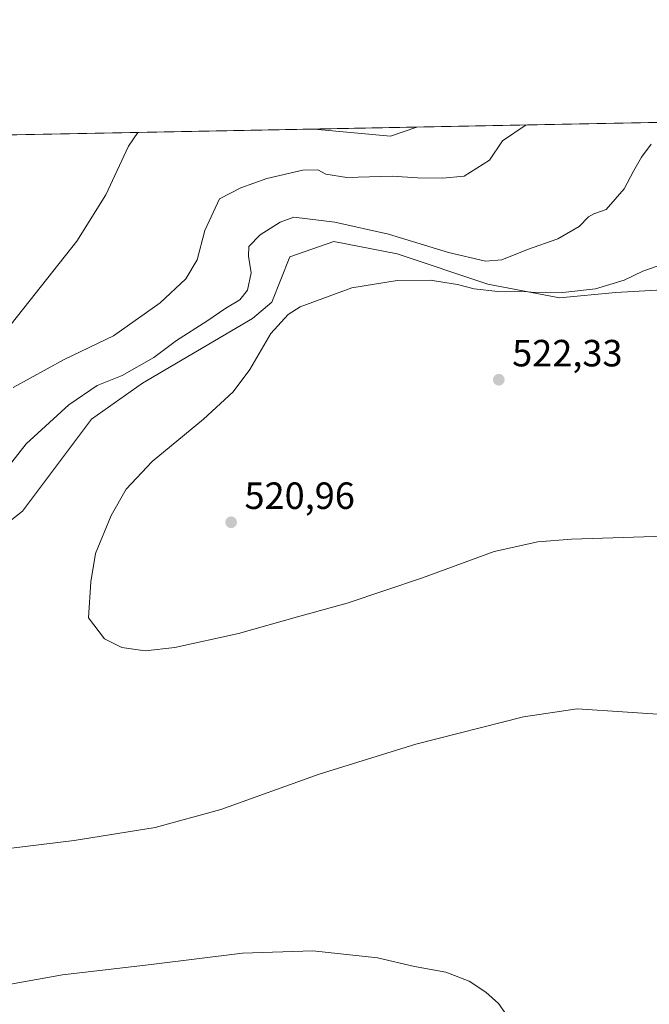
# Model space of a CAD drawing. Units: metres. Extents: x 631239 to 634693, y 4734307 to 4736686.
# Drawn here: x 633071 to 633237, y 4736426 to 4736686 of the extents above; entities that cross this region are included whole.
import ezdxf

# ---------------------------------------------------------------- set-up
doc = ezdxf.new("R2010")
doc.units = ezdxf.units.M
doc.header["$MEASUREMENT"] = 0
for name, color, linetype, lineweight in [('Comarca CxS', 21, 'Continuous', 0), ('Comunidad Autónoma CxS', 142, 'Continuous', 0), ('Cultivos herbáceos CxS', 92, 'Continuous', 0), ('Curva de nivel normal', 30, 'Continuous', 0), ('Matorral CxS', 135, 'Continuous', 0), ('Municipio CxS', 4, 'Continuous', 0), ('Pastizal CxS', 92, 'Continuous', 0), ('Provincia CxS', 1, 'Continuous', 0), ('Punto de cota en terreno', 7, 'Continuous', 0), ('Rótulo de punto de cota en terreno', 7, 'Continuous', 0)]:
    doc.layers.add(name, color=color, linetype=linetype, lineweight=lineweight)
doc.styles.add('Style-Arial', font='txt')

# ---------------------------------------------------------------- blocks, each defined once
blk = doc.blocks.new('*U19')
at = {"layer": 'Cultivos herbáceos CxS', "color": 92, "linetype": 'Continuous', "lineweight": 0}
blk.add_polyline3d([(633061.9533000002, 4736548.170100001, 517.1168999999937), (633071.7710999995, 4736555.8059, 517.2792999999947), (633089.9528999999, 4736580.1679, 516.4391000000032), (633103.4071000004, 4736589.621900001, 516.1814000000013), (633132.4971000003, 4736606.711300001, 517.2771000000066), (633137.5878999997, 4736611.0747, 518.0239000000003), (633142.3152999999, 4736623.073899999, 517.6407999999938), (633153.9512999998, 4736627.0735, 516.9869000000035), (633170.6776999999, 4736623.8005, 517.0197000000044), (633194.6765000002, 4736615.8007, 517.9015999999974), (633213.5846999995, 4736612.164100001, 519.7118000000046), (633228.4930999996, 4736613.6183, 519.7482000000019), (633251.5450999998, 4736614.976299999, 522.9372000000003)], dxfattribs=at)
blk.add_3dface([(633175.8964999998, 4736657.333799999, 508.6910999999964), (633168.9215000002, 4736654.890699999, 508.3027000000002), (633148.7812999999, 4736656.811000001, 507.1456999999937)], dxfattribs=at)
blk = doc.blocks.new('5PATER')
at = {"layer": 'Pastizal CxS', "linetype": 'Continuous', "lineweight": 0}
h = blk.add_hatch(color=51, dxfattribs=at)
edge = h.paths.add_edge_path()
edge.add_ellipse((0, 0), major_axis=(-0.1095731443231308, -0.1110710700762829), ratio=0.9994222409660322, start_angle=0, end_angle=360)

msp = doc.modelspace()

# ---------------------------------------------------------------- linework, layer by layer
at = {"layer": 'Comarca CxS', "color": 21, "linetype": 'Continuous', "lineweight": 0, "flags": 128}
msp.add_lwpolyline([(632430.9596000006, 4734328.795), (631282.5800009946, 4734306.659982634), (631270.9091000002, 4734920.263499999), (631270.3051288485, 4734952.016965138), (631269.3541999994, 4735002.0136), (631263.7799999999, 4735295.081200001), (631259.0980097189, 4735541.236347604), (631258.7677000003, 4735558.602800001), (631238.5800009951, 4736619.97998261), (631760.9098347047, 4736630.051129147), (632503.2704999989, 4736644.364800001), (632664.9552831292, 4736647.482211197), (632707.0351406276, 4736648.293593031), (633886.0526171883, 4736671.026434394), (634647.6000010194, 4736685.709982609), (634685.9268908444, 4734720.239781564), (634692.7100010198, 4734372.389982633), (633185.1358, 4734343.3317), (633130.0857403167, 4734342.2705172), (633043.989504224, 4734340.611039289), (632719.0648000002, 4734334.3482)], close=True, dxfattribs=at)
at = {"layer": 'Comunidad Autónoma CxS', "color": 142, "linetype": 'Continuous', "lineweight": 0, "flags": 128}
msp.add_lwpolyline([(632430.9596000006, 4734328.795), (631282.5800009946, 4734306.659982634), (631270.9091000002, 4734920.263499999), (631270.3051288485, 4734952.016965138), (631269.3541999994, 4735002.0136), (631263.7799999999, 4735295.081200001), (631259.0980097189, 4735541.236347604), (631258.7677000003, 4735558.602800001), (631238.5800009951, 4736619.97998261), (631760.9098347047, 4736630.051129147), (632503.2704999989, 4736644.364800001), (632664.9552831292, 4736647.482211197), (632707.0351406276, 4736648.293593031), (633886.0526171883, 4736671.026434394), (634647.6000010194, 4736685.709982609), (634685.9268908444, 4734720.239781564), (634692.7100010198, 4734372.389982633), (633185.1358, 4734343.3317), (633130.0857403167, 4734342.2705172), (633043.989504224, 4734340.611039289), (632719.0648000002, 4734334.3482)], close=True, dxfattribs=at)
at = {"layer": 'Cultivos herbáceos CxS', "color": 92, "linetype": 'Continuous', "lineweight": 0, "extrusion": (-0.05697793964481343, 0.003961178937205241, 0.9983675793290062), "elevation": -16806.45007218219, "flags": 128}
msp.add_lwpolyline([(-4769162.836303185, 302652.8793727083), (-4769162.317397539, 302673.1383334656), (-4769165.23848563, 302679.9385930438)], dxfattribs=at)
at = {"layer": 'Cultivos herbáceos CxS', "color": 92, "linetype": 'Continuous', "lineweight": 0, "extrusion": (-0.05688041073366335, -0.001096694055174632, 0.9983803965107283), "elevation": -40702.10177672414, "flags": 128}
msp.add_lwpolyline([(-4723571.358848684, 723195.9191527272), (-4723571.358848684, 723223.0833875227)], dxfattribs=at)
at = {"layer": 'Cultivos herbáceos CxS', "color": 92, "linetype": 'Continuous', "lineweight": 0}
msp.add_polyline3d([(633251.5450999998, 4736614.976299999, 522.9372000000003), (633228.4930999996, 4736613.6183, 519.7482000000019), (633213.5846999995, 4736612.164100001, 519.7118000000046), (633194.6765000002, 4736615.8007, 517.9015999999974), (633170.6776999999, 4736623.8005, 517.0197000000044), (633153.9512999998, 4736627.0735, 516.9869000000035), (633142.3152999999, 4736623.073899999, 517.6407999999938), (633137.5878999997, 4736611.0747, 518.0239000000003), (633132.4971000003, 4736606.711300001, 517.2771000000066), (633103.4071000004, 4736589.621900001, 516.1814000000013), (633089.9528999999, 4736580.1679, 516.4391000000032), (633071.7710999995, 4736555.8059, 517.2792999999947), (633061.9533000002, 4736548.170100001, 517.1168999999937)], dxfattribs=at)
at = {"layer": 'Curva de nivel normal', "color": 30, "linetype": 'Continuous', "lineweight": 0, "flags": 128}
for points, elevation in [([(633102.2038000004, 4736655.912900001), (633099.7400000002, 4736652.3301), (633093.75, 4736639.460100001), (633086.0899999999, 4736627.170100001), (633068.75, 4736605.290100001)], 505), ([(633069.2599999999, 4736588.4901), (633082.75, 4736595.890100001), (633095.75, 4736602.140100001), (633108.0899999999, 4736610.9101), (633114.8600000005, 4736617.200099999), (633117.8799999999, 4736622.290100001), (633119.9400000004, 4736630.020099999), (633123.7699999996, 4736638.3301), (633129.3899999997, 4736641.2601), (633136.29, 4736643.700099999), (633145.8099999997, 4736645.9801), (633149.7699999996, 4736646.020099999), (633151.8399999999, 4736644.890100001), (633157.4199999999, 4736644.0001), (633169.4199999999, 4736644.380100001), (633176.0899999999, 4736643.9001), (633182.6600000003, 4736643.850099999), (633188.4299999997, 4736644.3201), (633195.1299999999, 4736648.600099999), (633198.5199999996, 4736653.6601), (633204.8097000001, 4736657.8913)], 510), ([(633068.9199999999, 4736568.8101), (633072.6600000003, 4736573.610099999), (633083.9800000006, 4736583.940099999), (633091.4400000004, 4736589.030099999), (633098.0899999999, 4736591.690099999), (633106.4199999999, 4736596.4001), (633112.4199999999, 4736600.960100001), (633120.4199999999, 4736606.0101), (633125.4500000002, 4736609.5001), (633129.1600000003, 4736611.670100001), (633131.1699999999, 4736614.200099999), (633132.1500000004, 4736618.800100001), (633131.4100000003, 4736623.200099999), (633131.5599999997, 4736625.7601), (633134.5499999998, 4736628.890100001), (633139.7599999999, 4736632.190099999), (633143.4199999999, 4736633.4801), (633154.2100000001, 4736632.190099999), (633168.4500000002, 4736629.030099999), (633184.2999999998, 4736624.1801), (633194.0800000001, 4736621.890100001), (633198.3300000001, 4736622.2501), (633205.0999999996, 4736624.9901), (633213.1200000001, 4736627.8101), (633218.7800000003, 4736631.020099999), (633221.2400000002, 4736633.6501), (633222.6900000004, 4736634.440099999), (633225.9000000004, 4736635.5701), (633230.6900000004, 4736641.0101), (633233.1299999999, 4736645.640100001), (633235.2699999996, 4736649.360099999), (633237.79, 4736652.790100001)], 515), ([(633241.3899999997, 4736621.3101), (633235.6299999999, 4736619.290100001), (633230.7199999997, 4736616.870100001), (633223.0899999999, 4736614.600099999), (633214.4600000001, 4736613.5801), (633209.8499999996, 4736613.700099999), (633207.0300000003, 4736613.610099999), (633203.3899999997, 4736613.960100001), (633197.3399999999, 4736613.9101), (633191.0499999998, 4736614.620100001), (633186.6100000005, 4736615.7601), (633179.4299999997, 4736616.860099999), (633170.75, 4736616.770099999), (633158.75, 4736614.870100001), (633145.0700000003, 4736609.870100001), (633141.8799999999, 4736607.8201), (633137.3700000001, 4736602.780099999), (633131.8200000003, 4736593.2501), (633127.3899999997, 4736587.3301), (633119.5800000001, 4736580.100099999), (633105.9900000002, 4736568.940099999), (633099.0999999996, 4736561.6601), (633095.1399999997, 4736554.6601), (633091.0499999998, 4736544.6601), (633089.7400000002, 4736537.1601), (633089.1299999999, 4736527.6601), (633093.3600000005, 4736522.100099999), (633097.9299999997, 4736519.840100001), (633104.1299999999, 4736518.960100001), (633111.9299999997, 4736519.8101), (633128.75, 4736523.5001), (633144.4199999999, 4736527.9301), (633157.5, 4736531.530099999), (633177.4100000003, 4736538.220100001), (633196.3200000003, 4736545.210100001), (633207.9100000003, 4736547.690099999), (633216.7800000003, 4736548.4301), (633257.8399999999, 4736549.7601)], 520), ([(633248.9100000003, 4736501.530099999), (633231.54, 4736502.7401), (633218.2599999999, 4736503.5801), (633204.1200000001, 4736501.4801), (633175.5999999996, 4736494.290100001), (633150.0899999999, 4736486.3201), (633124.0899999999, 4736476.950099999), (633106.75, 4736472.2501), (633085.4199999999, 4736468.7601), (633052.1500000004, 4736464.770099999)], 515), ([(633200.6100000005, 4736421.2601), (633197.4900000002, 4736425.720100001), (633194.1299999999, 4736428.700099999), (633189.7000000002, 4736431.590100001), (633183.54, 4736434.030099999), (633175.29, 4736435.530099999), (633165.54, 4736437.780099999), (633148.4500000002, 4736439.6601), (633129.8399999999, 4736438.9801), (633105.7199999997, 4736436.0001), (633082.2699999996, 4736433.2601), (633065.0499999998, 4736430.2501), (633053.9600000001, 4736427.200099999), (633038.5800000001, 4736421.780099999)], 510)]:
    msp.add_lwpolyline(points, dxfattribs=dict(at, elevation=elevation))
at = {"layer": 'Matorral CxS', "color": 135, "linetype": 'Continuous', "lineweight": 0, "extrusion": (-0.08381921769398705, -0.001616141274132603, 0.9964796670442152), "elevation": -60220.51538777801, "flags": 128}
msp.add_lwpolyline([(-4723570.94244427, 721862.6689279384), (-4723570.94244427, 722004.0028422717)], dxfattribs=at)
at = {"layer": 'Matorral CxS', "color": 135, "linetype": 'Continuous', "lineweight": 0, "extrusion": (-0.06280926802103518, -0.001211011687524786, 0.9980248139707523), "elevation": -44997.6142667587, "flags": 128}
msp.add_lwpolyline([(-4723571.299801846, 722830.5319718209), (-4723571.299801847, 722941.7480699301)], dxfattribs=at)
at = {"layer": 'Matorral CxS', "color": 135, "linetype": 'Continuous', "lineweight": 0, "extrusion": (-0.05697793964481343, 0.003961178937205241, 0.9983675793290062), "elevation": -16806.45007218219, "flags": 128}
msp.add_lwpolyline([(-4769162.836303185, 302652.8793727083), (-4769162.317397539, 302673.1383334656), (-4769165.23848563, 302679.9385930438)], dxfattribs=at)
at = {"layer": 'Matorral CxS', "color": 135, "linetype": 'Continuous', "lineweight": 0}
for points in [[(632749.4046999998, 4736647.994899999, 471.7813000000024), (632762.0497000003, 4736646.843699999, 473.5751000000019), (632774.1107999999, 4736649.5869, 475.7351000000053), (632795.0838000001, 4736649.9912, 479.7679000000062), (632802.2817000002, 4736637.641100001, 484.2958999999974), (632805.7304999996, 4736615.7841, 483.4817000000039), (632817.2251000004, 4736607.731899999, 483.0675999999949), (632827.7824999997, 4736604.1711, 483.6564000000071), (632852.8591, 4736604.280300001, 484.8684000000067), (632893.0926999999, 4736604.2797, 487.5764000000054), (632902.2883000001, 4736595.0767, 489.3652000000002), (632932.1756999996, 4736596.226100001, 490.3237999999984), (632941.1749, 4736601.759099999, 491.6484999999957), (632940.2231000002, 4736644.5407, 495.3366999999998), (632964.2858999996, 4736638.836300001, 497.7404999999999), (632978.0800999999, 4736645.738100001, 498.5415999999968), (632994.1732999999, 4736650.3397, 498.4035000000004), (633025.2094999999, 4736644.587300001, 499.5436999999947), (633037.8054999998, 4736654.671200001, 500.1589999999997), (633148.7812999999, 4736656.811000001, 507.1456999999937), (633168.9215000002, 4736654.890699999, 508.3027000000002), (633175.8964999998, 4736657.333799999, 508.6910999999964), (633316.7067, 4736660.048800001, 520.5397999999988)], [(633251.5450999998, 4736614.976299999, 522.9372000000003), (633228.4930999996, 4736613.6183, 519.7482000000019), (633213.5846999995, 4736612.164100001, 519.7118000000046), (633194.6765000002, 4736615.8007, 517.9015999999974), (633170.6776999999, 4736623.8005, 517.0197000000044), (633153.9512999998, 4736627.0735, 516.9869000000035), (633142.3152999999, 4736623.073899999, 517.6407999999938), (633137.5878999997, 4736611.0747, 518.0239000000003), (633132.4971000003, 4736606.711300001, 517.2771000000066), (633103.4071000004, 4736589.621900001, 516.1814000000013), (633089.9528999999, 4736580.1679, 516.4391000000032), (633071.7710999995, 4736555.8059, 517.2792999999947), (633061.9533000002, 4736548.170100001, 517.1168999999937)], [(633251.5450999998, 4736614.976299999, 522.9372000000003), (633228.4930999996, 4736613.6183, 519.7482000000019), (633213.5846999995, 4736612.164100001, 519.7118000000046), (633194.6765000002, 4736615.8007, 517.9015999999974), (633170.6776999999, 4736623.8005, 517.0197000000044), (633153.9512999998, 4736627.0735, 516.9869000000035), (633142.3152999999, 4736623.073899999, 517.6407999999938), (633137.5878999997, 4736611.0747, 518.0239000000003), (633132.4971000003, 4736606.711300001, 517.2771000000066), (633103.4071000004, 4736589.621900001, 516.1814000000013), (633089.9528999999, 4736580.1679, 516.4391000000032), (633071.7710999995, 4736555.8059, 517.2792999999947), (633061.9533000002, 4736548.170100001, 517.1168999999937)]]:
    msp.add_polyline3d(points, dxfattribs=at)
at = {"layer": 'Municipio CxS', "color": 4, "linetype": 'Continuous', "lineweight": 0, "flags": 128}
msp.add_lwpolyline([(632707.0351406276, 4736648.293593031), (633886.0526171883, 4736671.026434394)], dxfattribs=at)
at = {"layer": 'Provincia CxS', "color": 1, "linetype": 'Continuous', "lineweight": 0, "flags": 128}
msp.add_lwpolyline([(632430.9596000006, 4734328.795), (631282.5800009946, 4734306.659982634), (631270.9091000002, 4734920.263499999), (631270.3051288485, 4734952.016965138), (631269.3541999994, 4735002.0136), (631263.7799999999, 4735295.081200001), (631259.0980097189, 4735541.236347604), (631258.7677000003, 4735558.602800001), (631238.5800009951, 4736619.97998261), (631760.9098347047, 4736630.051129147), (632503.2704999989, 4736644.364800001), (632664.9552831292, 4736647.482211197), (632707.0351406276, 4736648.293593031), (633886.0526171883, 4736671.026434394), (634647.6000010194, 4736685.709982609), (634685.9268908444, 4734720.239781564), (634692.7100010198, 4734372.389982633), (633185.1358, 4734343.3317), (633130.0857403167, 4734342.2705172), (633043.989504224, 4734340.611039289), (632719.0648000002, 4734334.3482)], close=True, dxfattribs=at)

# ---------------------------------------------------------------- block references
at = {"layer": 'Cultivos herbáceos CxS', "color": 92, "linetype": 'Continuous', "lineweight": 0}
msp.add_blockref('*U19', (0, 0), dxfattribs=at)
at = {"layer": 'Punto de cota en terreno', "color": 7, "linetype": 'Continuous', "lineweight": 0, "xscale": 10, "yscale": 10, "zscale": 10}
for p in [(633197.5599999997, 4736590.560000001, 522.3300000000017), (633126.8499999996, 4736552.890000001, 520.9600000000064)]:
    msp.add_blockref('5PATER', p, dxfattribs=at)

# ---------------------------------------------------------------- texts
at = {"layer": 'Rótulo de punto de cota en terreno', "color": 7, "linetype": 'Continuous', "lineweight": 0, "style": 'Style-Arial'}
for s, p in [('522,33', (633201.0878, 4736594.0878)), ('520,96', (633130.3777999999, 4736556.4178))]:
    msp.add_text(s, height=7.000000000000002, dxfattribs=at).set_placement(p)

doc.saveas('drawing.dxf')
